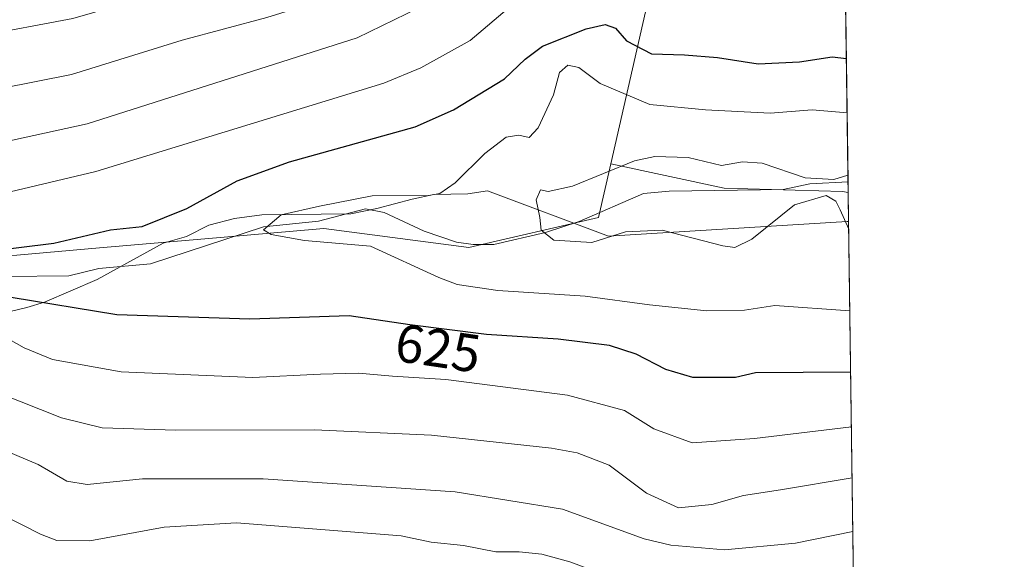
# Model space of a CAD drawing. Units: metres. Extents: x 589876 to 593310, y 4768351 to 4770710.
# Drawn here: x 593116 to 593300, y 4770456 to 4770557 of the extents above; entities that cross this region are included whole.
import ezdxf
from ezdxf.enums import TextEntityAlignment as Align

# ---------------------------------------------------------------- set-up
doc = ezdxf.new("R2010")
doc.units = ezdxf.units.M
doc.header["$MEASUREMENT"] = 0
for name, color, linetype, lineweight in [('Arbolado forestal CxS', 92, 'Continuous', 0), ('Comarca CxS', 21, 'Continuous', 0), ('Comunidad Autónoma CxS', 142, 'Continuous', 0), ('Corriente natural lineal', 142, 'Continuous', 13), ('Curva de nivel maestra', 30, 'Continuous', 30), ('Curva de nivel normal', 30, 'Continuous', 0), ('Espacio natural protegido', 121, 'Continuous', 13), ('Espacio natural protegido CxS', 121, 'Continuous', 0), ('Matorral CxS', 135, 'Continuous', 0), ('Municipio CxS', 4, 'Continuous', 0), ('Provincia CxS', 1, 'Continuous', 0), ('Rótulo de curva de nivel directora', 7, 'Continuous', 0)]:
    doc.layers.add(name, color=color, linetype=linetype, lineweight=lineweight)
doc.styles.add('Style-Arial', font='txt')

# ---------------------------------------------------------------- blocks, each defined once
blk = doc.blocks.new('*U14')
at = {"layer": 'Arbolado forestal CxS', "color": 92, "linetype": 'Continuous', "lineweight": 0}
blk.add_polyline3d([(592822.9151, 4770484.212099999, 668.2584999999963), (592838.9420999996, 4770481.222300001, 667.5929000000033), (592868.3561000006, 4770468.3737, 662.9861999999994), (592921.5771000005, 4770467.4637, 657.2204000000056), (592947.9905000003, 4770489.474500001, 652.938599999994), (592970.7506999997, 4770494.669299999, 648.5255000000034), (593036.0349000003, 4770509.284299999, 635.6128000000026), (593075.2275, 4770511.1733, 628.811799999996), (593115.1885000002, 4770513.1051, 624.6152000000002), (593130.6319000004, 4770514.447699999, 623.8484999999928), (593150.3141000001, 4770516.159499999, 621.1725000000006), (593172.5043000003, 4770518.0891, 618.7394000000058), (593199.5938999997, 4770514.5031, 616.7232999999978), (593223.7889, 4770520.121099999, 614.2045999999973), (593226.0669999998, 4770530.155300001, 614.3653000000049), (593247.2241000002, 4770525.571699999, 613.0344000000041), (593269.2821000004, 4770524.9757, 613.9452000000019), (593270.3760000002, 4770524.823100001, 613.8113000000012), (593275.8077999996, 4770128.024300001, 765.0527000000002)], dxfattribs=at)

msp = doc.modelspace()

# ---------------------------------------------------------------- linework, layer by layer
at = {"layer": 'Arbolado forestal CxS', "color": 92, "linetype": 'Continuous', "lineweight": 0, "extrusion": (-0.004874639344604561, 0.3560975284648591, 0.9344360802711328), "elevation": 1696453.687165964, "flags": 128}
msp.add_lwpolyline([(-658512.6653063841, -4449526.172467805), (-658512.6653063842, -4449101.492936751)], dxfattribs=at)
at = {"layer": 'Arbolado forestal CxS', "color": 92, "linetype": 'Continuous', "lineweight": 0}
for points in [[(593103.7154999999, 4770598.9211, 668.736699999994), (593148.0576999999, 4770598.110500001, 661.8632999999973), (593236.0582999998, 4770574.1655, 633.4336000000039), (593226.0669999998, 4770530.155300001, 614.3653000000049), (593223.7889, 4770520.121099999, 614.2045999999973), (593199.5938999997, 4770514.5031, 616.7232999999978), (593172.5043000003, 4770518.0891, 618.7394000000058), (593150.3141000001, 4770516.159499999, 621.1725000000006), (593130.6319000004, 4770514.447699999, 623.8484999999928), (593115.1885000002, 4770513.1051, 624.6152000000002)], [(593103.7154999999, 4770598.9211, 668.736699999994), (593148.0576999999, 4770598.110500001, 661.8632999999973), (593236.0582999998, 4770574.1655, 633.4336000000039), (593226.0669999998, 4770530.155300001, 614.3653000000049)], [(593226.0669999998, 4770530.155300001, 614.3653000000049), (593223.7889, 4770520.121099999, 614.2045999999973), (593199.5938999997, 4770514.5031, 616.7232999999978), (593172.5043000003, 4770518.0891, 618.7394000000058), (593150.3141000001, 4770516.159499999, 621.1725000000006), (593130.6319000004, 4770514.447699999, 623.8484999999928), (593115.1885000002, 4770513.1051, 624.6152000000002), (593075.2275, 4770511.1733, 628.811799999996), (593036.0349000003, 4770509.284299999, 635.6128000000026), (592970.7506999997, 4770494.669299999, 648.5255000000034), (592947.9905000003, 4770489.474500001, 652.938599999994), (592921.5771000005, 4770467.4637, 657.2204000000056), (592868.3561000006, 4770468.3737, 662.9861999999994), (592838.9420999996, 4770481.222300001, 667.5929000000033), (592822.9151, 4770484.212099999, 668.2584999999963), (592814.0575000001, 4770485.864700001, 669.0691999999982), (592809.8068000004, 4770486.657500001, 669.3834999999963), (592803.3734999998, 4770487.8575, 670.6260000000038), (592793.9505000003, 4770485.6129, 671.6076999999932), (592762.1825000001, 4770478.045499999, 675.1447000000044), (592757.6355, 4770460.6107, 678.4431999999942)], [(593226.0669999998, 4770530.155300001, 614.3653000000049), (593223.7889, 4770520.121099999, 614.2045999999973), (593199.5938999997, 4770514.5031, 616.7232999999978), (593172.5043000003, 4770518.0891, 618.7394000000058), (593150.3141000001, 4770516.159499999, 621.1725000000006), (593130.6319000004, 4770514.447699999, 623.8484999999928), (593115.1885000002, 4770513.1051, 624.6152000000002), (593075.2275, 4770511.1733, 628.811799999996), (593036.0349000003, 4770509.284299999, 635.6128000000026), (592970.7506999997, 4770494.669299999, 648.5255000000034), (592947.9905000003, 4770489.474500001, 652.938599999994), (592921.5771000005, 4770467.4637, 657.2204000000056), (592868.3561000006, 4770468.3737, 662.9861999999994), (592838.9420999996, 4770481.222300001, 667.5929000000033), (592822.9151, 4770484.212099999, 668.2584999999963), (592814.0575000001, 4770485.864700001, 669.0691999999982), (592809.8068000004, 4770486.657500001, 669.3834999999963), (592803.3734999998, 4770487.8575, 670.6260000000038), (592793.9505000003, 4770485.6129, 671.6076999999932), (592762.1825000001, 4770478.045499999, 675.1447000000044), (592757.6355, 4770460.6107, 678.4431999999942)], [(593226.0669999998, 4770530.155300001, 614.3653000000049), (593247.2241000002, 4770525.571699999, 613.0344000000041), (593269.2821000004, 4770524.9757, 613.9452000000019), (593270.3760000002, 4770524.823100001, 613.8113000000012)]]:
    msp.add_polyline3d(points, dxfattribs=at)
at = {"layer": 'Comarca CxS', "color": 21, "linetype": 'Continuous', "lineweight": 0, "flags": 128}
msp.add_lwpolyline([(592464.1890000014, 4770253.24), (592436.9280000001, 4770272.393999998), (592391.3839999987, 4770302.535999999), (592359.6489999997, 4770324.311000001), (592351.2749999993, 4770329.856000001), (592327.5380000003, 4770345.573999999), (592308.604000001, 4770358.081), (592308.7989857135, 4770363.801028571), (592310.5939800001, 4770398.38702), (592313.8799600005, 4770461.68206), (592314.882, 4770480.982), (592315.6580000003, 4770495.92), (592320.2850000008, 4770585.071000001), (592320.4720000001, 4770588.673000001), (592320.702999999, 4770593.132999999), (592321.7850000006, 4770613.962999999), (592322.3399999988, 4770624.649), (592325.2169999992, 4770680.073000001), (592326.1198319161, 4770697.457742279), (593267.8400007153, 4770710.079982253), (593270.4508999991, 4770519.347499999), (593280.7590014419, 4769766.332089883)], dxfattribs=at)
at = {"layer": 'Comunidad Autónoma CxS', "color": 142, "linetype": 'Continuous', "lineweight": 0, "flags": 128}
msp.add_lwpolyline([(591625.3777851933, 4768374.108502962), (589906.7100006876, 4768351.069982277), (589896.489199999, 4769125.0906), (589894.7832999995, 4769254.275000001), (589876.1600006893, 4770664.619982255), (592326.1198319161, 4770697.457742279), (593267.8400007153, 4770710.079982253), (593270.4508999991, 4770519.347499999), (593280.7590014419, 4769766.332089883), (593299.5100007156, 4768396.549982279)], close=True, dxfattribs=at)
at = {"layer": 'Corriente natural lineal', "color": 142, "linetype": 'Continuous', "lineweight": 13}
msp.add_polyline3d([(593113.0377000002, 4770509.0845, 623.7054999999964), (593124.8916999997, 4770509.2313, 622.9018999999971), (593130.4952999996, 4770510.5997, 622.8254000000015), (593140.1447999999, 4770511.454399999, 621.3883999999962), (593161.2567999996, 4770518.395500001, 620.0191999999952), (593171.5321000004, 4770519.425100001, 619.3491000000067), (593180.2536000004, 4770521.7357, 619.7587000000058), (593183.7596000005, 4770521.0385, 619.2915999999968), (593191.2185000004, 4770517.5614, 617.6279000000068), (593197.2465000004, 4770515.536900001, 617.2847999999941), (593200.3753000004, 4770515.0591, 616.7848999999987), (593204.2523999996, 4770515.1052, 616.2115999999951), (593213.8641999997, 4770517.298000001, 614.8567000000039), (593220.1846000003, 4770519.352399999, 614.3530000000028), (593232.1518000001, 4770524.633199999, 613.6018999999942), (593236.9718000004, 4770525.068, 613.4692000000068), (593258.2455000002, 4770525.3751, 613.9165999999968), (593263.1966000004, 4770526.422700001, 614.7265999999945), (593270.3491000002, 4770526.786499999, 614.8418999999994)], dxfattribs=at)
at = {"layer": 'Curva de nivel maestra', "color": 30, "linetype": 'Continuous', "lineweight": 30, "elevation": 625, "flags": 128}
for points in [[(593108.9800000006, 4770513.690099999), (593122.1399999997, 4770515.300100001), (593132.6900000004, 4770517.800100001), (593138.5999999996, 4770518.470100001), (593146.9500000002, 4770521.800100001), (593156.3600000005, 4770527.0001), (593166.1100000005, 4770530.4901), (593189.54, 4770537.0701), (593196.6799999997, 4770540.210100001), (593206.25, 4770546.020099999), (593210.0599999996, 4770549.700099999), (593213.3399999999, 4770552.100099999), (593221.4600000001, 4770555.3301), (593225.0199999996, 4770556.170100001), (593226.9600000001, 4770555.460100001), (593229.0199999996, 4770553.090100001), (593233.6500000004, 4770550.710100001), (593239.7999999998, 4770550.530099999), (593245.9500000002, 4770550.0101), (593253.5800000001, 4770548.8301), (593261.29, 4770549.220100001), (593267.3799999999, 4770550.120100001), (593270.0335999997, 4770549.8375)], [(593270.8361000001, 4770491.215100001), (593253.0599999996, 4770491.140100001), (593249.3600000005, 4770490.220100001), (593241.3899999997, 4770490.2501), (593236.3399999999, 4770491.7401), (593230.7800000003, 4770494.5801), (593225.8399999999, 4770496.190099999), (593216.2400000002, 4770497.380100001), (593202.8600000005, 4770498.2601), (593188.54, 4770500.0601), (593177.2199999997, 4770501.7501), (593158.6799999997, 4770501.110099999), (593133.8499999996, 4770501.940099999), (593114.1799999997, 4770505.1601)]]:
    msp.add_lwpolyline(points, dxfattribs=at)
at = {"layer": 'Curva de nivel normal', "color": 30, "linetype": 'Continuous', "lineweight": 0, "flags": 128}
for points, elevation in [([(593107.7199999997, 4770553.949999999), (593125.6299999999, 4770557.289999999), (593142.5300000003, 4770562.189999999), (593163.7800000003, 4770567.67), (593181.9500000002, 4770574.5), (593193.7000000002, 4770581.880000001), (593198.54, 4770587.480000001), (593199.3499999996, 4770592.880000001), (593198.2800000003, 4770601.350000001), (593198.2400000002, 4770605.600000001), (593199.2100000001, 4770607.619999999), (593201.4199999999, 4770608.220000001), (593205.0300000003, 4770609.720000001), (593210.0099999999, 4770610.5), (593219.4800000006, 4770610.5), (593230.7000000002, 4770612.119999999), (593238.0999999996, 4770612.15), (593245.8200000003, 4770609.92), (593254.5099999999, 4770605.49), (593262.7300000006, 4770599.220000001), (593269.4291000003, 4770593.9945)], 645), ([(593105.54, 4770542.91), (593125.4100000003, 4770546.83), (593146.0800000001, 4770553.27), (593161.8600000005, 4770557.449999999), (593173.2999999998, 4770561.100000001), (593185.6799999997, 4770566.939999999), (593199.0999999996, 4770576.27), (593205.3600000005, 4770583.869999999), (593209.25, 4770590.810000001), (593214.0300000003, 4770595.380000001), (593222.3399999999, 4770598.230000001), (593224.0151000004, 4770598.444700001)], 640), ([(593108.3600000005, 4770533.27), (593128.3600000005, 4770537.619999999), (593178.7199999997, 4770553.65), (593192.5599999996, 4770560.430000001), (593202.9800000006, 4770568.460000001), (593207.2599999999, 4770573.01), (593211.6200000001, 4770579.4), (593218, 4770584.52), (593221.3600000005, 4770585.390000001), (593226.4400000004, 4770583.84), (593235.4800000006, 4770581.869999999), (593238.8600000005, 4770579.869999999), (593239.3300000001, 4770577.9), (593240.3200000003, 4770576.33), (593243.1500000004, 4770574.480000001), (593246.6799999997, 4770574.810000001), (593249, 4770573.66), (593250.9600000001, 4770571.449999999), (593256.4100000003, 4770569.470000001), (593269.7926000003, 4770567.441500001)], 635), ([(593110.2400000002, 4770524.060000001), (593129.9600000001, 4770528.720000001), (593183.6799999997, 4770545.24), (593190.6399999997, 4770548.07), (593199.7999999998, 4770553.210000001), (593207.5199999996, 4770559.699999999), (593212.7999999998, 4770565.140000001), (593217.4500000002, 4770567.470000001), (593223.4000000004, 4770566.199999999), (593229.3099999996, 4770563.460000001), (593236.6399999997, 4770560.800000001), (593255.5300000003, 4770558.880000001), (593258.9500000002, 4770558.880000001), (593259.8399999999, 4770559.9), (593260.8200000003, 4770561.430000001), (593262.7699999996, 4770561.710000001), (593264.6500000004, 4770560.800000001), (593269.8968000002, 4770559.832000001)], 630), ([(593270.6787, 4770502.706900001), (593256.6699999999, 4770503.720000001), (593251, 4770502.82), (593243.9800000006, 4770502.680000001), (593233.2599999999, 4770503.789999999), (593221.29, 4770505.460000001), (593204.9800000006, 4770506.460000001), (593197.4000000004, 4770507.59), (593193.9400000004, 4770508.9), (593181.2300000006, 4770514.789999999), (593168.8899999997, 4770515.800000001), (593162.6900000004, 4770516.930000001), (593161.2300000006, 4770517.850000001), (593164.5300000003, 4770520.640000001), (593171.7000000002, 4770522.26), (593181.5, 4770524.16), (593192.0499999998, 4770524.25), (593194.1299999999, 4770524.58), (593197.0300000003, 4770526.58), (593202.54, 4770532.09), (593206.54, 4770535.109999999), (593208.9299999997, 4770535.480000001), (593210.8200000003, 4770535.07), (593212.4800000006, 4770536.9), (593215.3499999996, 4770543.060000001), (593216.4699999997, 4770547.230000001), (593218.04, 4770548.560000001), (593220.0700000003, 4770548.119999999), (593224.0800000001, 4770545.140000001), (593233.3499999996, 4770541.199999999), (593243.7599999999, 4770540.220000001), (593255.8399999999, 4770539.609999999), (593263.6200000001, 4770540.25), (593270.1728999997, 4770539.658100001)], 620), ([(593270.3320000004, 4770528.035499999), (593267.7199999997, 4770527.189999999), (593262.3300000001, 4770527.560000001), (593254.3300000001, 4770530.25), (593250.6699999999, 4770530.539999999), (593246.7000000002, 4770529.84), (593240.5, 4770531.33), (593234.3099999996, 4770531.5), (593230.5099999999, 4770530.720000001), (593218.8899999997, 4770526), (593214.3899999997, 4770524.970000001), (593212.9600000001, 4770525.310000001), (593212.1100000005, 4770523.430000001), (593212.8099999996, 4770520.140000001), (593213.04, 4770517.75), (593215.4299999997, 4770515.91), (593222.54, 4770515.470000001), (593228.8200000003, 4770517.439999999), (593235.6600000003, 4770517.730000001), (593246.9800000006, 4770514.859999999), (593249.2000000002, 4770514.51), (593252.3700000001, 4770516.09), (593260.3300000001, 4770522.5), (593266.25, 4770524.230000001), (593268.0899999999, 4770523.17), (593268.8700000001, 4770521.57), (593270.4698000001, 4770517.969000001)], 615), ([(593270.9755999995, 4770481.024300001), (593252.9100000003, 4770478.82), (593241.2800000003, 4770478.02), (593234.1200000001, 4770480.630000001), (593228.6200000001, 4770484.100000001), (593217.9800000006, 4770486.949999999), (593195.25, 4770489.859999999), (593185.3499999996, 4770490.470000001), (593178.9800000006, 4770491.050000001), (593171.9000000004, 4770490.890000001), (593159.2400000002, 4770490.230000001), (593134.6799999997, 4770491.300000001), (593121.8499999996, 4770493.58), (593116.5700000003, 4770495.77), (593112.7199999997, 4770497.949999999)], 630), ([(593271.1054999996, 4770471.5283), (593257.7300000006, 4770469.27), (593250.8200000003, 4770468.199999999), (593244.9199999999, 4770466.5), (593238.6900000004, 4770465.91), (593232.7300000006, 4770468.67), (593225.75, 4770473.869999999), (593219.79, 4770476.16), (593214.9800000006, 4770477.039999999), (593192.6200000001, 4770479.5), (593170.79, 4770480.449999999), (593144.8799999999, 4770480.42), (593131.1200000001, 4770480.869999999), (593123.5300000003, 4770482.689999999), (593112.0499999998, 4770487.230000001)], 635), ([(593271.2433000002, 4770461.463099999), (593260.5099999999, 4770459.32), (593247.2599999999, 4770458.060000001), (593237.25, 4770458.930000001), (593232.2800000003, 4770460.119999999), (593217.0800000001, 4770465.65), (593197, 4770468.890000001), (593161.1799999997, 4770471.34), (593138.6900000004, 4770471.300000001), (593128.3499999996, 4770470.279999999), (593124.5599999996, 4770470.859999999), (593119.1699999999, 4770474.01), (593108.3499999996, 4770478.51)], 640), ([(593271.3817999996, 4770451.3486), (593253.79, 4770450.300000001), (593244.6699999999, 4770450.59), (593232.5999999996, 4770452.180000001), (593222.29, 4770454.359999999), (593218.4299999997, 4770455.800000001), (593213.1699999999, 4770457.24), (593208.9600000001, 4770457.66), (593204.5800000001, 4770457.699999999), (593198.5599999996, 4770458.880000001), (593192.5599999996, 4770459.5), (593186.9199999999, 4770460.66), (593156.1900000004, 4770463.119999999), (593142.7199999997, 4770462.32), (593128.8600000005, 4770459.710000001), (593122.6699999999, 4770459.77), (593119.5999999996, 4770460.99), (593105.2800000003, 4770468.27)], 645)]:
    msp.add_lwpolyline(points, dxfattribs=dict(at, elevation=elevation))
at = {"layer": 'Espacio natural protegido', "color": 121, "linetype": 'Continuous', "lineweight": 13, "flags": 128}
msp.add_lwpolyline([(593099.9563999998, 4770499.2163), (593117.0613999994, 4770503.337200001), (593120.3533999993, 4770504.2862), (593130.2023999988, 4770508.5291), (593142.5492999986, 4770515.357), (593146.8532999987, 4770516.578000002), (593151.0142999993, 4770518.685000001), (593155.8282999991, 4770519.916000001), (593160.9052999989, 4770520.643900001), (593177.5743, 4770520.819900002), (593182.3922999993, 4770521.796899999), (593188.9771999993, 4770523.567800002), (593193.0351999986, 4770524.4038), (593199.3961999987, 4770524.519800001), (593203.0762, 4770525.094799999), (593225.630199998, 4770516.617799997), (593270.1940999995, 4770519.357700001), (593270.4509449294, 4770519.347498211)], dxfattribs=at)
at = {"layer": 'Espacio natural protegido CxS', "color": 121, "linetype": 'Continuous', "lineweight": 0, "flags": 128}
msp.add_lwpolyline([(593099.9564000005, 4770499.216299999), (593117.0614000004, 4770503.3372), (593120.3534000001, 4770504.286199999), (593130.2023999996, 4770508.529100001), (593142.5492999994, 4770515.357000001), (593146.8532999996, 4770516.578000001), (593151.0143000003, 4770518.685), (593155.8282999998, 4770519.916), (593160.9052999996, 4770520.643900001), (593177.5743000008, 4770520.819900001), (593182.3923000002, 4770521.796899999), (593188.9772000001, 4770523.5678), (593193.0351999993, 4770524.403799999), (593199.3961999995, 4770524.5198), (593203.0762000009, 4770525.094799999), (593225.6301999989, 4770516.617799998), (593270.1941000003, 4770519.357700001), (593270.4508999991, 4770519.347499999), (593280.7590014419, 4769766.332089883)], dxfattribs=at)
at = {"layer": 'Matorral CxS', "color": 135, "linetype": 'Continuous', "lineweight": 0, "extrusion": (0.005940071689191868, -0.4339870928846747, 0.9008995053599685), "elevation": -2066269.072433888, "flags": 128}
msp.add_lwpolyline([(658503.8632120821, 4290349.36973573), (658503.8632120821, 4290314.753976115)], dxfattribs=at)
at = {"layer": 'Matorral CxS', "color": 135, "linetype": 'Continuous', "lineweight": 0, "extrusion": (0.006366504469303252, -0.4647074912922833, 0.8854413674307716), "elevation": -2212578.07031595, "flags": 128}
msp.add_lwpolyline([(658564.8871540423, 4216715.128854673), (658564.8871540423, 4216712.911108443)], dxfattribs=at)
at = {"layer": 'Matorral CxS', "color": 135, "linetype": 'Continuous', "lineweight": 0}
for points in [[(593268.7690000003, 4770642.215700001, 667.4238000000041), (593270.3760000002, 4770524.823100001, 613.8113000000012), (593269.2821000004, 4770524.9757, 613.9452000000019), (593247.2241000002, 4770525.571699999, 613.0344000000041), (593226.0669999998, 4770530.155300001, 614.3653000000049), (593236.0582999998, 4770574.1655, 633.4336000000039)], [(593103.7154999999, 4770598.9211, 668.736699999994), (593148.0576999999, 4770598.110500001, 661.8632999999973), (593236.0582999998, 4770574.1655, 633.4336000000039), (593226.0669999998, 4770530.155300001, 614.3653000000049)], [(593226.0669999998, 4770530.155300001, 614.3653000000049), (593247.2241000002, 4770525.571699999, 613.0344000000041), (593269.2821000004, 4770524.9757, 613.9452000000019), (593270.3760000002, 4770524.823100001, 613.8113000000012)]]:
    msp.add_polyline3d(points, dxfattribs=at)
at = {"layer": 'Municipio CxS', "color": 4, "linetype": 'Continuous', "lineweight": 0, "flags": 128}
msp.add_lwpolyline([(592464.1890000014, 4770253.24), (592436.9280000001, 4770272.393999998), (592391.3839999987, 4770302.535999999), (592359.6489999997, 4770324.311000001), (592351.2749999993, 4770329.856000001), (592327.5380000003, 4770345.573999999), (592308.604000001, 4770358.081), (592308.7989857135, 4770363.801028571), (592310.5939800001, 4770398.38702), (592313.8799600005, 4770461.68206), (592314.882, 4770480.982), (592315.6580000003, 4770495.92), (592320.2850000008, 4770585.071000001), (592320.4720000001, 4770588.673000001), (592320.702999999, 4770593.132999999), (592321.7850000006, 4770613.962999999), (592322.3399999988, 4770624.649), (592325.2169999992, 4770680.073000001), (592326.1198319161, 4770697.457742279), (593267.8400007153, 4770710.079982253), (593270.4508999991, 4770519.347499999), (593280.7590014419, 4769766.332089883)], dxfattribs=at)
at = {"layer": 'Provincia CxS', "color": 1, "linetype": 'Continuous', "lineweight": 0, "flags": 128}
msp.add_lwpolyline([(591625.3777851933, 4768374.108502962), (589906.7100006876, 4768351.069982277), (589896.489199999, 4769125.0906), (589894.7832999995, 4769254.275000001), (589876.1600006893, 4770664.619982255), (592326.1198319161, 4770697.457742279), (593267.8400007153, 4770710.079982253), (593270.4508999991, 4770519.347499999), (593280.7590014419, 4769766.332089883), (593299.5100007156, 4768396.549982279)], close=True, dxfattribs=at)

# ---------------------------------------------------------------- block references
at = {"layer": 'Arbolado forestal CxS', "color": 92, "linetype": 'Continuous', "lineweight": 0}
msp.add_blockref('*U14', (0, 0), dxfattribs=at)

# ---------------------------------------------------------------- texts
at = {"layer": 'Rótulo de curva de nivel directora', "color": 7, "linetype": 'Continuous', "lineweight": 0, "style": 'Style-Arial'}
msp.add_text('625', height=7.000000000000002, rotation=351.5088409867676, dxfattribs=at).set_placement((593193.8189788081, 4770495.710100646), align=Align.MIDDLE_CENTER)

doc.saveas('drawing.dxf')
